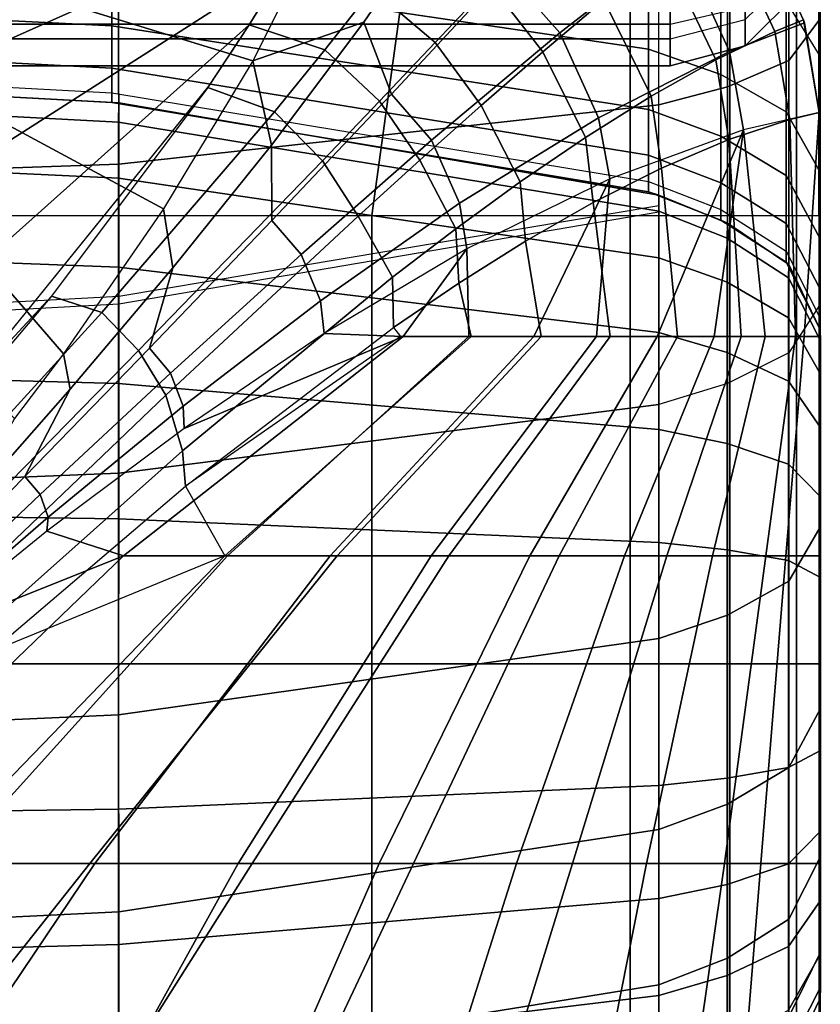
# Model space of a CAD drawing. Units: inches. Extents: x -58.2 to 0.1, y -46.6 to 0.
# Drawn here: x -1.3 to 0, y -11.3 to -9.7 of the extents above; entities that cross this region are included whole.
import ezdxf

# ---------------------------------------------------------------- set-up
doc = ezdxf.new("R2010")
doc.units = ezdxf.units.IN
doc.header["$MEASUREMENT"] = 0
for name, color, linetype in [('SEAT-BACK', 5, 'Continuous'), ('SEAT-BACKFABRIC', 5, 'Continuous'), ('SEAT-CUSHION', 5, 'Continuous'), ('SEAT-SEAT', 5, 'Continuous')]:
    doc.layers.add(name, color=color, linetype=linetype)

msp = doc.modelspace()

# ---------------------------------------------------------------- linework, layer by layer
at = {"layer": 'SEAT-BACK'}
for points in [[(-0.25, -9.5048, 13.8198), (-0.25, -9.6806, 13.9958), (-0.125, -9.6517, 14.0128), (-0.125, -9.4877, 13.8486)], [(-25.75, -9.6806, 13.9958), (-25.75, -9.5048, 13.8198), (-0.25, -9.5048, 13.8198), (-0.25, -9.6806, 13.9958)], [(-0.125, -9.6726, 23.5286), (-0.125, -9.5716, 23.8562), (-0.25, -9.6026, 23.8688), (-0.25, -9.7053, 23.5357)], [(-0.0335, -9.5729, 14.0594), (-0.0335, -9.625, 14.25), (-0.125, -9.7165, 14.25), (-0.125, -9.6517, 14.0128)], [(-0.125, -9.7165, 23.1154), (-0.125, -9.6726, 23.5286), (-0.0335, -9.5831, 23.5094), (-0.0335, -9.625, 23.1154)], [(-25.75, -9.6026, 23.8688), (-25.75, -9.7053, 23.5357), (-0.25, -9.7053, 23.5357), (-0.25, -9.6026, 23.8688)], [(-0.0335, -9.625, 14.25), (-0.0335, -9.625, 23.1154), (-0.125, -9.7165, 23.1154), (-0.125, -9.7165, 14.25)], [(-0.125, -9.6517, 14.0128), (-0.125, -9.7165, 14.25), (-0.25, -9.75, 14.25), (-0.25, -9.6806, 13.9958)], [(-0.25, -9.75, 23.1154), (-0.25, -9.7053, 23.5357), (-0.125, -9.6726, 23.5286), (-0.125, -9.7165, 23.1154)], [(-25.75, -9.75, 14.25), (-25.75, -9.6806, 13.9958), (-0.25, -9.6806, 13.9958), (-0.25, -9.75, 14.25)], [(-25.75, -9.7053, 23.5357), (-25.75, -9.75, 23.1154), (-0.25, -9.75, 23.1154), (-0.25, -9.7053, 23.5357)], [(-0.125, -9.7165, 14.25), (-0.125, -9.7165, 23.1154), (-0.25, -9.75, 23.1154), (-0.25, -9.75, 14.25)], [(-25.75, -9.75, 23.1154), (-25.75, -9.75, 14.25), (-0.25, -9.75, 14.25), (-0.25, -9.75, 23.1154)]]:
    msp.add_3dface(points, dxfattribs=at)
at = {"layer": 'SEAT-BACKFABRIC'}
for points in [[(-0.0522, -9.7412, 25.9947), (-0.0522, -6.4809, 28.7217), (0.0002, -6.4112, 28.6384), (0.0002, -9.6716, 25.9114)], [(-0.1548, -9.7853, 26.0474), (-0.1548, -6.5249, 28.7743), (-0.0522, -6.4809, 28.7217), (-0.0522, -9.7412, 25.9947)], [(-0.2694, -9.8154, 26.0834), (-0.2694, -6.5551, 28.8104), (-0.1548, -6.5249, 28.7743), (-0.1548, -9.7853, 26.0474)], [(-0.2694, -9.8154, 26.0834), (-0.2694, -6.5551, 28.8104), (-1.1778, -6.6542, 28.9288), (-1.1701, -9.9141, 26.2014)], [(-1.1701, -9.9141, 26.2014), (-1.1778, -6.6542, 28.9288), (-2.0882, -6.6858, 28.9666), (-2.0844, -9.9461, 26.2396)], [(-0.0565, -9.6424, 24.4702), (-0.0565, -9.3846, 24.7722), (0.0002, -9.4636, 24.8524), (0.0002, -9.734, 24.5357)], [(-0.2863, -9.7224, 24.1126), (-0.2863, -9.5471, 24.4019), (-1.1851, -9.4256, 24.3149), (-1.1828, -9.5892, 24.0453)], [(0.0002, -10.1478, 25.4503), (0.0002, -9.4636, 24.8524), (0.0002, -9.6716, 25.9114), (0.0002, -10.1478, 25.4503)], [(0.0002, -10.5197, 24.9735), (0.0002, -9.734, 24.5357), (0.0002, -9.4636, 24.8524), (0.0002, -10.1478, 25.4503)], [(-1.182, -9.6831, 23.83), (-1.1828, -9.5892, 24.0453), (-2.0907, -9.5456, 24.0232), (-2.0903, -9.6372, 23.813)], [(-0.1655, -9.7647, 24.134), (-0.1655, -9.5857, 24.4295), (-0.2863, -9.5471, 24.4019), (-0.2863, -9.7224, 24.1126)], [(-0.2863, -9.823, 23.8817), (-0.2863, -9.7224, 24.1126), (-1.1828, -9.5892, 24.0453), (-1.182, -9.6831, 23.83)], [(-0.0565, -9.827, 24.1655), (-0.0565, -9.6424, 24.4702), (-0.1655, -9.5857, 24.4295), (-0.1655, -9.7647, 24.134)], [(-1.182, -9.7541, 23.5962), (-1.182, -9.6831, 23.83), (-2.0903, -9.6372, 23.813), (-2.0903, -9.7065, 23.5848)], [(0.0002, -9.9275, 24.2163), (0.0002, -9.734, 24.5357), (-0.0565, -9.6424, 24.4702), (-0.0565, -9.827, 24.1655)], [(-0.0522, -10.2288, 25.5226), (-0.0522, -9.7412, 25.9947), (0.0002, -9.6716, 25.9114), (0.0002, -10.1478, 25.4503)], [(-0.2863, -9.8991, 23.631), (-0.2863, -9.823, 23.8817), (-1.182, -9.6831, 23.83), (-1.182, -9.7541, 23.5962)], [(-1.182, -9.7949, 23.3722), (-1.182, -9.7541, 23.5962), (-2.0903, -9.7065, 23.5848), (-2.0903, -9.7463, 23.3661)], [(-0.1655, -9.8675, 23.8981), (-0.1655, -9.7647, 24.134), (-0.2863, -9.7224, 24.1126), (-0.2863, -9.823, 23.8817)], [(-0.1548, -10.28, 25.5683), (-0.1548, -9.7853, 26.0474), (-0.0522, -9.7412, 25.9947), (-0.0522, -10.2288, 25.5226)], [(0.0002, -10.5197, 24.9735), (0.0002, -10.8236, 24.455), (0.0002, -9.9275, 24.2163), (0.0002, -9.734, 24.5357)], [(-2.0903, -9.762, 23.1153), (-2.0903, -9.7463, 23.3661), (-1.182, -9.7949, 23.3722), (-1.182, -9.811, 23.1153)], [(-0.2863, -9.9429, 23.3908), (-0.2863, -9.8991, 23.631), (-1.182, -9.7541, 23.5962), (-1.182, -9.7949, 23.3722)], [(-1.182, -9.811, 23.1153), (-1.1701, -9.812, 22.4138), (-2.0844, -9.7622, 22.4138), (-2.0903, -9.762, 23.1153)], [(-1.1705, -9.8439, 16.5077), (-2.0879, -9.7957, 16.4948), (-2.0844, -9.7622, 16.7501), (-1.1701, -9.812, 16.7501)], [(-1.1701, -9.812, 16.7501), (-1.1701, -9.812, 22.4138), (-2.0844, -9.7622, 22.4138), (-2.0844, -9.7622, 16.7501)], [(-0.0565, -9.933, 23.9224), (-0.0565, -9.827, 24.1655), (-0.1655, -9.7647, 24.134), (-0.1655, -9.8675, 23.8981)], [(-0.2694, -10.3151, 25.5996), (-0.2694, -9.8154, 26.0834), (-0.1548, -9.7853, 26.0474), (-0.1548, -10.28, 25.5683)], [(-1.1705, -9.9374, 16.282), (-2.0879, -9.8942, 16.257), (-2.0879, -9.7957, 16.4948), (-1.1705, -9.8439, 16.5077)], [(-1.182, -9.811, 23.1153), (-1.182, -9.7949, 23.3722), (-0.2863, -9.9429, 23.3908), (-0.2863, -9.9601, 23.1154)], [(-0.2863, -9.9601, 23.1153), (-0.2694, -9.9658, 22.4136), (-1.1701, -9.812, 22.4138), (-1.182, -9.811, 23.1153)], [(-0.2694, -9.9925, 16.5476), (-1.1705, -9.8439, 16.5077), (-1.1701, -9.812, 16.7501), (-0.2694, -9.9658, 16.75)], [(-0.2694, -10.3151, 25.5996), (-0.2694, -9.8154, 26.0834), (-1.1701, -9.9141, 26.2014), (-1.1703, -10.4298, 25.702)], [(-0.2694, -9.9658, 16.75), (-0.2694, -9.9658, 22.4136), (-1.1701, -9.812, 22.4138), (-1.1701, -9.812, 16.7501)], [(-0.1655, -9.9453, 23.6421), (-0.1655, -9.8675, 23.8981), (-0.2863, -9.823, 23.8817), (-0.2863, -9.8991, 23.631)], [(0.0002, -10.0386, 23.9614), (0.0002, -9.9275, 24.2163), (-0.0565, -9.827, 24.1655), (-0.0565, -9.933, 23.9224)], [(-0.2694, -10.0706, 16.3589), (-1.1705, -9.9374, 16.282), (-1.1705, -9.8439, 16.5077), (-0.2694, -9.9925, 16.5476)], [(-0.0565, -10.0132, 23.6584), (-0.0565, -9.933, 23.9224), (-0.1655, -9.8675, 23.8981), (-0.1655, -9.9453, 23.6421)], [(-1.1705, -10.0861, 16.0881), (-2.0879, -10.0509, 16.0528), (-2.0879, -9.8942, 16.257), (-1.1705, -9.9374, 16.282)], [(-0.1655, -9.99, 23.3967), (-0.1655, -9.9453, 23.6421), (-0.2863, -9.8991, 23.631), (-0.2863, -9.9429, 23.3908)], [(-1.1703, -10.4298, 25.702), (-1.1701, -9.9141, 26.2014), (-2.0844, -9.9461, 26.2396), (-2.0845, -10.467, 25.7352)], [(-0.2694, -10.1949, 16.1969), (-1.1705, -10.0861, 16.0881), (-1.1705, -9.9374, 16.282), (-0.2694, -10.0706, 16.3589)], [(0.0002, -10.1227, 23.6846), (0.0002, -10.0386, 23.9614), (-0.0565, -9.933, 23.9224), (-0.0565, -10.0132, 23.6584)], [(0.0002, -10.8236, 24.455), (0.0002, -10.0386, 23.9614), (0.0002, -9.9275, 24.2163), (0.0002, -10.8236, 24.455)], [(-0.2863, -9.9601, 23.1153), (-0.2863, -9.9429, 23.3908), (-0.1655, -9.99, 23.3967), (-0.1655, -10.0076, 23.1153)], [(-0.0565, -10.0592, 23.4054), (-0.0565, -10.0132, 23.6584), (-0.1655, -9.9453, 23.6421), (-0.1655, -9.99, 23.3967)], [(-0.1655, -10.0076, 23.1153), (-0.1548, -10.0128, 22.4138), (-0.2694, -9.9658, 22.4136), (-0.2863, -9.9601, 23.1153)], [(-0.2694, -9.9658, 16.75), (-0.2693, -9.9658, 22.4138), (-0.1548, -10.0128, 22.4138), (-0.1547, -10.0128, 16.7501)], [(-0.155, -10.0377, 16.5597), (-0.2694, -9.9925, 16.5476), (-0.2694, -9.9658, 16.75), (-0.1547, -10.0128, 16.7501)], [(-0.2694, -9.9934, 22.4136), (-0.2694, -9.9837, 23.2736), (-1.1701, -10.1349, 23.3015), (-1.1701, -10.1472, 22.4138)], [(-0.155, -10.1112, 16.3823), (-0.2694, -10.0706, 16.3589), (-0.2694, -9.9925, 16.5476), (-0.155, -10.0377, 16.5597)], [(-0.1655, -10.0076, 23.1153), (-0.1655, -9.99, 23.3967), (-0.0565, -10.0592, 23.4054), (-0.0565, -10.0774, 23.1153)], [(-0.0565, -10.0774, 23.1153), (-0.0522, -10.0815, 22.4138), (-0.1548, -10.0128, 22.4138), (-0.1655, -10.0076, 23.1153)], [(-0.0526, -10.1038, 16.5774), (-0.155, -10.0377, 16.5597), (-0.1547, -10.0128, 16.7501), (-0.0521, -10.0815, 16.7501)], [(-0.1547, -10.0128, 16.7501), (-0.1548, -10.0128, 22.4138), (-0.0522, -10.0815, 22.4138), (-0.0521, -10.0815, 16.7501)], [(0.0002, -10.171, 23.4195), (0.0002, -10.1227, 23.6846), (-0.0565, -10.0132, 23.6584), (-0.0565, -10.0592, 23.4054)], [(-1.1705, -10.28, 15.9394), (-2.0879, -10.255, 15.8962), (-2.0879, -10.0509, 16.0528), (-1.1705, -10.0861, 16.0881)], [(-0.0526, -10.1704, 16.4165), (-0.155, -10.1112, 16.3823), (-0.155, -10.0377, 16.5597), (-0.0526, -10.1038, 16.5774)], [(0.0002, -10.8236, 24.455), (0.0002, -11.0705, 23.86), (0.0002, -10.1227, 23.6846), (0.0002, -10.0386, 23.9614)], [(-0.0565, -10.0774, 23.1153), (-0.0565, -10.0592, 23.4054), (0.0002, -10.171, 23.4195), (0.0002, -10.19, 23.1153)], [(-0.2694, -10.3569, 16.0726), (-1.1705, -10.28, 15.9394), (-1.1705, -10.0861, 16.0881), (-0.2694, -10.1949, 16.1969)], [(-0.155, -10.2281, 16.2301), (-0.2694, -10.1949, 16.1969), (-0.2694, -10.0706, 16.3589), (-0.155, -10.1112, 16.3823)], [(0.0002, -10.19, 23.1153), (0.0002, -10.19, 22.4138), (-0.0522, -10.0815, 22.4138), (-0.0565, -10.0774, 23.1153)], [(0.0003, -10.2089, 16.6055), (-0.0526, -10.1038, 16.5774), (-0.0521, -10.0815, 16.7501), (0.0002, -10.19, 16.7501)], [(-0.0521, -10.0815, 16.7501), (-0.0522, -10.0815, 22.4138), (0.0002, -10.19, 22.4138), (0.0002, -10.19, 16.7501)], [(-0.0526, -10.2764, 16.2784), (-0.155, -10.2281, 16.2301), (-0.155, -10.1112, 16.3823), (-0.0526, -10.1704, 16.4165)], [(0.0003, -10.2647, 16.4709), (-0.0526, -10.1704, 16.4165), (-0.0526, -10.1038, 16.5774), (0.0003, -10.2089, 16.6055)], [(-1.1701, -10.1472, 22.4138), (-1.1701, -10.1349, 23.3015), (-2.0844, -10.1839, 23.3106), (-2.0844, -10.197, 22.4138)], [(0.0002, -11.0705, 23.86), (0.0002, -10.171, 23.4195), (0.0002, -10.1227, 23.6846), (0.0002, -11.0705, 23.86)], [(0.0002, -10.5197, 24.9735), (0.0002, -10.1478, 25.4503), (-0.0522, -10.2288, 25.5226), (-0.0522, -10.6096, 25.0344)], [(0.0003, -10.3534, 16.3553), (-0.0526, -10.2764, 16.2784), (-0.0526, -10.1704, 16.4165), (0.0003, -10.2647, 16.4709)], [(0.0002, -11.0705, 23.86), (0.0002, -11.2301, 23.2424), (0.0002, -10.19, 23.1153), (0.0002, -10.171, 23.4195)], [(-0.155, -10.3804, 16.1132), (-0.2694, -10.3569, 16.0726), (-0.2694, -10.1949, 16.1969), (-0.155, -10.2281, 16.2301)], [(0.0002, -11.2301, 23.2424), (0.0002, -11.306, 22.4138), (0.0002, -10.19, 22.4138), (0.0002, -10.19, 23.1153)], [(0.0002, -11.306, 22.4138), (0.0002, -11.306, 16.7501), (0.0002, -10.19, 16.7501), (0.0002, -10.19, 22.4138)], [(0.0003, -10.2089, 16.6055), (0.0003, -10.2089, 16.6055), (0.0002, -10.19, 16.7501), (0.0002, -10.748, 16.7501)], [(0.0003, -10.2647, 16.4709), (0.0003, -10.2647, 16.4709), (0.0003, -10.2089, 16.6055), (0.0002, -10.748, 16.7501)], [(-0.0526, -10.4145, 16.1724), (-0.155, -10.3804, 16.1132), (-0.155, -10.2281, 16.2301), (-0.0526, -10.2764, 16.2784)], [(-0.0522, -10.6096, 25.0344), (-0.0522, -10.2288, 25.5226), (-0.1548, -10.28, 25.5683), (-0.1548, -10.6664, 25.073)], [(-1.1705, -10.5058, 15.8459), (-2.0879, -10.4928, 15.7977), (-2.0879, -10.255, 15.8962), (-1.1705, -10.28, 15.9394)], [(0.0003, -10.3534, 16.3553), (0.0003, -10.3534, 16.3553), (0.0003, -10.2647, 16.4709), (0.0002, -10.748, 16.7501)], [(-0.2694, -10.5456, 15.9944), (-1.1705, -10.5058, 15.8459), (-1.1705, -10.28, 15.9394), (-0.2694, -10.3569, 16.0726)], [(-0.1548, -10.6664, 25.073), (-0.1548, -10.28, 25.5683), (-0.2694, -10.3151, 25.5996), (-0.2694, -10.7053, 25.0993)], [(0.0003, -10.4689, 16.2666), (-0.0526, -10.4145, 16.1724), (-0.0526, -10.2764, 16.2784), (0.0003, -10.3534, 16.3553)], [(-0.2694, -10.7053, 25.0993), (-0.2694, -10.3151, 25.5996), (-1.1703, -10.4298, 25.702), (-1.1709, -10.8326, 25.1857)], [(-0.155, -10.5577, 16.0397), (-0.2694, -10.5456, 15.9944), (-0.2694, -10.3569, 16.0726), (-0.155, -10.3804, 16.1132)], [(0.0003, -10.4689, 16.2666), (0.0003, -10.4689, 16.2666), (0.0003, -10.3534, 16.3553), (0.0002, -10.748, 16.7501)], [(-0.0526, -10.5754, 16.1058), (-0.155, -10.5577, 16.0397), (-0.155, -10.3804, 16.1132), (-0.0526, -10.4145, 16.1724)], [(0.0003, -10.6036, 16.2109), (-0.0526, -10.5754, 16.1058), (-0.0526, -10.4145, 16.1724), (0.0003, -10.4689, 16.2666)], [(-1.1709, -10.8326, 25.1857), (-1.1703, -10.4298, 25.702), (-2.0845, -10.467, 25.7352), (-2.0847, -10.8738, 25.2136)], [(0.0003, -10.6036, 16.2109), (0.0003, -10.6036, 16.2109), (0.0003, -10.4689, 16.2666), (0.0002, -10.748, 16.7501)], [(-1.1705, -10.748, 15.814), (-2.0879, -10.748, 15.7641), (-2.0879, -10.4928, 15.7977), (-1.1705, -10.5058, 15.8459)], [(-0.2694, -10.748, 15.9678), (-1.1705, -10.748, 15.814), (-1.1705, -10.5058, 15.8459), (-0.2694, -10.5456, 15.9944)], [(0.0002, -10.8236, 24.455), (0.0002, -10.5197, 24.9735), (-0.0522, -10.6096, 25.0344), (-0.0522, -10.9207, 24.5036)], [(-0.155, -10.748, 16.0147), (-0.2694, -10.748, 15.9678), (-0.2694, -10.5456, 15.9944), (-0.155, -10.5577, 16.0397)], [(-0.0526, -10.748, 16.083), (-0.155, -10.748, 16.0147), (-0.155, -10.5577, 16.0397), (-0.0526, -10.5754, 16.1058)], [(0.0003, -10.748, 16.1919), (-0.0526, -10.748, 16.083), (-0.0526, -10.5754, 16.1058), (0.0003, -10.6036, 16.2109)], [(-0.0522, -10.9207, 24.5036), (-0.0522, -10.6096, 25.0344), (-0.1548, -10.6664, 25.073), (-0.1548, -10.982, 24.5343)], [(0.0003, -10.748, 16.1919), (0.0003, -10.748, 16.1919), (0.0003, -10.6036, 16.2109), (0.0002, -10.748, 16.7501)], [(-0.1548, -10.982, 24.5343), (-0.1548, -10.6664, 25.073), (-0.2694, -10.7053, 25.0993), (-0.2694, -11.0241, 24.5553)], [(-0.2694, -11.0241, 24.5553), (-0.2694, -10.7053, 25.0993), (-1.1709, -10.8326, 25.1857), (-1.1702, -11.1616, 24.6242)], [(-1.1705, -10.9903, 15.8459), (-2.0879, -11.0032, 15.7977), (-2.0879, -10.748, 15.7641), (-1.1705, -10.748, 15.814)], [(-0.2694, -10.9505, 15.9944), (-1.1705, -10.9903, 15.8459), (-1.1705, -10.748, 15.814), (-0.2694, -10.748, 15.9678)], [(-0.155, -10.9383, 16.0397), (-0.2694, -10.9505, 15.9944), (-0.2694, -10.748, 15.9678), (-0.155, -10.748, 16.0147)], [(-0.0526, -10.9206, 16.1058), (-0.155, -10.9383, 16.0397), (-0.155, -10.748, 16.0147), (-0.0526, -10.748, 16.083)], [(0.0003, -10.8925, 16.2109), (-0.0526, -10.9206, 16.1058), (-0.0526, -10.748, 16.083), (0.0003, -10.748, 16.1919)], [(0.0003, -10.8925, 16.2109), (0.0003, -10.8925, 16.2109), (0.0003, -10.748, 16.1919), (0.0002, -10.748, 16.7501)], [(0.0003, -11.0271, 16.2666), (0.0003, -11.0271, 16.2666), (0.0003, -10.8925, 16.2109), (0.0002, -10.748, 16.7501)], [(0.0003, -11.1427, 16.3553), (0.0003, -11.1427, 16.3553), (0.0003, -11.0271, 16.2666), (0.0002, -10.748, 16.7501)], [(0.0003, -11.2314, 16.4709), (0.0003, -11.2314, 16.4709), (0.0003, -11.1427, 16.3553), (0.0002, -10.748, 16.7501)], [(0.0003, -11.2871, 16.6055), (0.0003, -11.2871, 16.6055), (0.0003, -11.2314, 16.4709), (0.0002, -10.748, 16.7501)], [(0.0002, -11.306, 16.7501), (0.0002, -11.306, 16.7501), (0.0003, -11.2871, 16.6055), (0.0002, -10.748, 16.7501)], [(0.0002, -11.0705, 23.86), (0.0002, -10.8236, 24.455), (-0.0522, -10.9207, 24.5036), (-0.0522, -11.1735, 23.8945)], [(-1.1702, -11.1616, 24.6242), (-1.1709, -10.8326, 25.1857), (-2.0847, -10.8738, 25.2136), (-2.0844, -11.2061, 24.6465)], [(0.0003, -11.0271, 16.2666), (-0.0526, -11.0815, 16.1724), (-0.0526, -10.9206, 16.1058), (0.0003, -10.8925, 16.2109)], [(-0.0526, -11.0815, 16.1724), (-0.155, -11.1157, 16.1132), (-0.155, -10.9383, 16.0397), (-0.0526, -10.9206, 16.1058)], [(-0.0522, -11.1735, 23.8945), (-0.0522, -10.9207, 24.5036), (-0.1548, -10.982, 24.5343), (-0.1548, -11.2386, 23.9162)], [(-0.155, -11.1157, 16.1132), (-0.2694, -11.1391, 16.0726), (-0.2694, -10.9505, 15.9944), (-0.155, -10.9383, 16.0397)], [(-0.2694, -11.1391, 16.0726), (-1.1705, -11.216, 15.9394), (-1.1705, -10.9903, 15.8459), (-0.2694, -10.9505, 15.9944)], [(-0.1548, -11.2386, 23.9162), (-0.1548, -10.982, 24.5343), (-0.2694, -11.0241, 24.5553), (-0.2694, -11.2832, 23.9312)], [(-1.1705, -11.216, 15.9394), (-2.0879, -11.241, 15.8962), (-2.0879, -11.0032, 15.7977), (-1.1705, -10.9903, 15.8459)], [(-0.2694, -11.2832, 23.9312), (-0.2694, -11.0241, 24.5553), (-1.1702, -11.1616, 24.6242), (-1.1701, -11.429, 23.9799)], [(0.0003, -11.1427, 16.3553), (-0.0526, -11.2196, 16.2784), (-0.0526, -11.0815, 16.1724), (0.0003, -11.0271, 16.2666)], [(0.0002, -11.2301, 23.2424), (0.0002, -11.0705, 23.86), (-0.0522, -11.1735, 23.8945), (-0.0522, -11.3368, 23.2621)], [(-0.0526, -11.2196, 16.2784), (-0.155, -11.268, 16.2301), (-0.155, -11.1157, 16.1132), (-0.0526, -11.0815, 16.1724)], [(-0.155, -11.268, 16.2301), (-0.2694, -11.3011, 16.1969), (-0.2694, -11.1391, 16.0726), (-0.155, -11.1157, 16.1132)], [(-0.2694, -11.3011, 16.1969), (-1.1705, -11.4099, 16.0881), (-1.1705, -11.216, 15.9394), (-0.2694, -11.1391, 16.0726)], [(0.0003, -11.2314, 16.4709), (-0.0526, -11.3256, 16.4165), (-0.0526, -11.2196, 16.2784), (0.0003, -11.1427, 16.3553)], [(-1.1701, -11.429, 23.9799), (-1.1702, -11.1616, 24.6242), (-2.0844, -11.2061, 24.6465), (-2.0844, -11.4763, 23.9957)], [(-0.0522, -11.3368, 23.2621), (-0.0522, -11.1735, 23.8945), (-0.1548, -11.2386, 23.9162), (-0.1548, -11.4043, 23.2746)], [(-1.1705, -11.4099, 16.0881), (-2.0879, -11.4452, 16.0528), (-2.0879, -11.241, 15.8962), (-1.1705, -11.216, 15.9394)], [(-0.0526, -11.3256, 16.4165), (-0.155, -11.3848, 16.3823), (-0.155, -11.268, 16.2301), (-0.0526, -11.2196, 16.2784)], [(0.0003, -11.2871, 16.6055), (-0.0526, -11.3922, 16.5774), (-0.0526, -11.3256, 16.4165), (0.0003, -11.2314, 16.4709)], [(0.0002, -11.306, 22.4138), (0.0002, -11.2301, 23.2424), (-0.0522, -11.3368, 23.2621), (-0.0522, -11.4146, 22.4138)], [(-0.1548, -11.4043, 23.2746), (-0.1548, -11.2386, 23.9162), (-0.2694, -11.2832, 23.9312), (-0.2694, -11.4506, 23.2831)], [(-0.155, -11.3848, 16.3823), (-0.2694, -11.4254, 16.3589), (-0.2694, -11.3011, 16.1969), (-0.155, -11.268, 16.2301)], [(-0.2694, -11.4506, 23.2831), (-0.2694, -11.2832, 23.9312), (-1.1701, -11.429, 23.9799), (-1.1701, -11.6018, 23.3111)], [(-0.2694, -11.4254, 16.3589), (-1.1705, -11.5586, 16.282), (-1.1705, -11.4099, 16.0881), (-0.2694, -11.3011, 16.1969)], [(0.0002, -11.306, 16.7501), (-0.0521, -11.4145, 16.7501), (-0.0526, -11.3922, 16.5774), (0.0003, -11.2871, 16.6055)], [(-0.0521, -11.4145, 16.7501), (-0.0522, -11.4146, 22.4138), (0.0002, -11.306, 22.4138), (0.0002, -11.306, 16.7501)]]:
    msp.add_3dface(points, dxfattribs=at)
at = {"layer": 'SEAT-CUSHION'}
msp.add_line((0, -10.2016, 15.1407), (0, -10.2016, 15.2032), dxfattribs=at)
for points in [[(-1.4468, -9.7474, 14.7889), (-0.83, -9.4725, 14.8587), (-0.7778, -9.3666, 14.8978), (-1.4468, -9.5624, 14.8318)], [(-0.9464, -9.7418, 15.7789), (-1.4462, -9.5882, 15.7016), (-1.4462, -9.3876, 15.5766), (-0.8226, -9.4939, 15.6468)], [(-0.4343, -9.6952, 15.6421), (-0.5251, -9.5925, 15.6425), (-0.3561, -9.4048, 15.4689), (-0.2357, -9.5405, 15.4684)], [(-0.1514, -9.726, 15.4642), (-0.2357, -9.5405, 15.4684), (-0.1242, -9.4617, 15.2032), (-0.0263, -9.6782, 15.2032)], [(-0.1702, -9.4894, 15.016), (-0.0755, -9.6927, 15.0194), (-0.0276, -9.6736, 15.1407), (-0.1267, -9.4579, 15.1407)], [(-0.0263, -9.6782, 15.2032), (-0.0276, -9.6736, 15.1407), (-0.1267, -9.4579, 15.1407), (-0.1242, -9.4617, 15.2032)], [(-1.4468, -9.9345, 14.7562), (-0.8887, -9.5777, 14.8279), (-0.83, -9.4725, 14.8587), (-1.4468, -9.7474, 14.7889)], [(-0.9464, -9.7418, 15.7789), (-0.7614, -9.6774, 15.7348), (-0.6225, -9.4743, 15.6117), (-0.8226, -9.4939, 15.6468)], [(-0.7614, -9.6774, 15.7348), (-0.7154, -9.7975, 15.7694), (-0.5251, -9.5925, 15.6425), (-0.6225, -9.4743, 15.6117)], [(-0.2606, -9.5589, 14.9372), (-0.1739, -9.7398, 14.9409), (-0.0755, -9.6927, 15.0194), (-0.1702, -9.4894, 15.016)], [(-0.7469, -9.6222, 14.8244), (-0.6422, -9.7112, 14.8191), (-0.5506, -9.6138, 14.8491), (-0.6707, -9.5203, 14.8545)], [(-0.5506, -9.6138, 14.8491), (-0.4628, -9.7268, 14.8468), (-0.3607, -9.6404, 14.8851), (-0.461, -9.5173, 14.8873)], [(-0.3698, -9.8366, 15.6385), (-0.4343, -9.6952, 15.6421), (-0.2357, -9.5405, 15.4684), (-0.1514, -9.726, 15.4642)], [(-0.3607, -9.6404, 14.8851), (-0.2821, -9.8007, 14.8883), (-0.1739, -9.7398, 14.9409), (-0.2606, -9.5589, 14.9372)], [(-1.4468, -10.1226, 14.7303), (-0.9525, -9.6816, 14.8029), (-0.8887, -9.5777, 14.8279), (-1.4468, -9.9345, 14.7562)], [(-1.0954, -9.9886, 15.8846), (-1.4462, -9.8004, 15.806), (-1.4462, -9.5882, 15.7016), (-0.9464, -9.7418, 15.7789)], [(-0.9525, -9.6816, 14.8029), (-0.8262, -9.7234, 14.7998), (-0.7469, -9.6222, 14.8244), (-0.8887, -9.5777, 14.8279)], [(-0.6483, -9.8742, 15.7692), (-0.7154, -9.7975, 15.7694), (-0.5251, -9.5925, 15.6425), (-0.4343, -9.6952, 15.6421)], [(-0.8262, -9.7234, 14.7998), (-0.7351, -9.809, 14.7947), (-0.6422, -9.7112, 14.8191), (-0.7469, -9.6222, 14.8244)], [(-0.6422, -9.7112, 14.8191), (-0.5654, -9.8161, 14.8168), (-0.4628, -9.7268, 14.8468), (-0.5506, -9.6138, 14.8491)], [(-0.4628, -9.7268, 14.8468), (-0.3916, -9.8696, 14.8495), (-0.2821, -9.8007, 14.8883), (-0.3607, -9.6404, 14.8851)], [(-0.0755, -9.6927, 15.0194), (-0.0508, -9.8395, 15.0205), (-0.0015, -9.8281, 15.1407), (-0.0276, -9.6736, 15.1407)], [(-0.0015, -9.8281, 15.2032), (-0.0015, -9.8281, 15.1407), (-0.0276, -9.6736, 15.1407), (-0.0263, -9.6782, 15.2032)], [(-1.4468, -10.3114, 14.7096), (-1.0202, -9.7838, 14.782), (-0.9525, -9.6816, 14.8029), (-1.4468, -10.1226, 14.7303)], [(-1.0217, -9.786, 14.7816), (-0.9102, -9.8268, 14.7785), (-0.8262, -9.7234, 14.7998), (-0.9525, -9.6816, 14.8029)], [(-0.9464, -9.7418, 15.7789), (-0.9156, -9.8826, 15.8339), (-0.7614, -9.6774, 15.7348), (-0.9464, -9.7418, 15.7789)], [(-0.9156, -9.8826, 15.8339), (-0.9147, -10.0081, 15.8712), (-0.7154, -9.7975, 15.7694), (-0.7614, -9.6774, 15.7348)], [(-0.1279, -9.857, 15.4607), (-0.1514, -9.726, 15.4642), (-0.0263, -9.6782, 15.2032), (-0.0015, -9.8281, 15.2032)], [(-0.6017, -9.9794, 15.7671), (-0.6483, -9.8742, 15.7692), (-0.4343, -9.6952, 15.6421), (-0.3698, -9.8366, 15.6385)], [(-0.1739, -9.7398, 14.9409), (-0.1523, -9.8728, 14.9414), (-0.0508, -9.8395, 15.0205), (-0.0755, -9.6927, 15.0194)], [(-0.9102, -9.8268, 14.7785), (-0.8303, -9.9084, 14.7739), (-0.7351, -9.809, 14.7947), (-0.8262, -9.7234, 14.7998)], [(-0.7351, -9.809, 14.7947), (-0.6678, -9.9073, 14.7924), (-0.5654, -9.8161, 14.8168), (-0.6422, -9.7112, 14.8191)], [(-0.5654, -9.8161, 14.8168), (-0.5003, -9.9437, 14.8191), (-0.3916, -9.8696, 14.8495), (-0.4628, -9.7268, 14.8468)], [(-0.351, -9.9385, 15.6356), (-0.3698, -9.8366, 15.6385), (-0.1514, -9.726, 15.4642), (-0.1279, -9.857, 15.4607)], [(-0.2821, -9.8007, 14.8883), (-0.2649, -9.9206, 14.8881), (-0.1523, -9.8728, 14.9414), (-0.1739, -9.7398, 14.9409)], [(-1.0954, -9.9886, 15.8846), (-1.0799, -10.087, 15.9175), (-0.9156, -9.8826, 15.8339), (-0.9464, -9.7418, 15.7789)], [(-1.0217, -9.786, 14.7816), (-1.2827, -10.1345, 14.7289), (-1.4468, -10.3114, 14.7096), (-1.0217, -9.786, 14.7816)], [(-1.2827, -10.1345, 14.7289), (-1.1984, -10.1614, 14.7278), (-0.9102, -9.8268, 14.7785), (-1.0217, -9.786, 14.7816)], [(-1.2624, -10.2307, 15.9728), (-1.4462, -10.0189, 15.8964), (-1.4462, -9.8004, 15.806), (-1.0954, -9.9886, 15.8846)], [(-0.8657, -10.0649, 15.8712), (-0.9147, -10.0081, 15.8712), (-0.7154, -9.7975, 15.7694), (-0.6483, -9.8742, 15.7692)], [(-0.3916, -9.8696, 14.8495), (-0.3788, -9.978, 14.8487), (-0.2649, -9.9206, 14.8881), (-0.2821, -9.8007, 14.8883)], [(-0.8303, -9.9084, 14.7739), (-0.7711, -10.001, 14.7716), (-0.6678, -9.9073, 14.7924), (-0.7351, -9.809, 14.7947)], [(-0.6678, -9.9073, 14.7924), (-0.6077, -10.0218, 14.7944), (-0.5003, -9.9437, 14.8191), (-0.5654, -9.8161, 14.8168)], [(-1.1984, -10.1614, 14.7278), (-1.1372, -10.2252, 14.7254), (-0.8303, -9.9084, 14.7739), (-0.9102, -9.8268, 14.7785)], [(-0.5893, -10.0553, 15.7658), (-0.6017, -9.9794, 15.7671), (-0.3698, -9.8366, 15.6385), (-0.351, -9.9385, 15.6356)], [(-0.1523, -9.8728, 14.9414), (-0.1316, -10.2016, 14.9532), (-0.0409, -10.2016, 15.0306), (-0.0508, -9.8395, 15.0205)], [(-0.092, -10.2017, 15.4219), (-0.0268, -10.2017, 15.3203), (-0.0015, -9.8281, 15.2032), (-0.1279, -9.857, 15.4607)], [(-0.0508, -9.8395, 15.0205), (-0.0409, -10.2016, 15.0306), (0.0001, -10.2016, 15.1407), (-0.0015, -9.8281, 15.1407)], [(-0.0268, -10.2017, 15.3203), (0, -10.2016, 15.2032), (-0.0015, -9.8281, 15.2032), (-0.0268, -10.2017, 15.3203)], [(0, -10.2016, 15.2032), (0.0001, -10.2016, 15.1407), (-0.0015, -9.8281, 15.1407), (-0.0015, -9.8281, 15.2032)], [(-0.5003, -9.9437, 14.8191), (-0.4917, -10.0425, 14.8179), (-0.3788, -9.978, 14.8487), (-0.3916, -9.8696, 14.8495)], [(-0.3729, -10.2017, 15.6496), (-0.2717, -10.2017, 15.5832), (-0.1279, -9.857, 15.4607), (-0.351, -9.9385, 15.6356)], [(-0.1279, -9.857, 15.4607), (-0.2717, -10.2017, 15.5832), (-0.1767, -10.2017, 15.5083), (-0.1279, -9.857, 15.4607)], [(-0.1279, -9.857, 15.4607), (-0.1767, -10.2017, 15.5083), (-0.092, -10.2017, 15.4219), (-0.1279, -9.857, 15.4607)], [(-1.0799, -10.087, 15.9175), (-1.1191, -10.221, 15.9569), (-0.9147, -10.0081, 15.8712), (-0.9156, -9.8826, 15.8339)], [(-0.8337, -10.1419, 15.8702), (-0.8657, -10.0649, 15.8712), (-0.6483, -9.8742, 15.7692), (-0.6017, -9.9794, 15.7671)], [(-0.2649, -9.9206, 14.8881), (-0.2381, -10.2016, 14.8986), (-0.1316, -10.2016, 14.9532), (-0.1523, -9.8728, 14.9414)], [(-1.1372, -10.2252, 14.7254), (-1.0915, -10.2994, 14.7242), (-0.7711, -10.001, 14.7716), (-0.8303, -9.9084, 14.7739)], [(-0.7711, -10.001, 14.7716), (-0.7137, -10.1028, 14.7738), (-0.6077, -10.0218, 14.7944), (-0.6678, -9.9073, 14.7924)], [(-0.3788, -9.978, 14.8487), (-0.3505, -10.2016, 14.8573), (-0.2381, -10.2016, 14.8986), (-0.2649, -9.9206, 14.8881)], [(-0.586, -10.2017, 15.7645), (-0.478, -10.2017, 15.7096), (-0.351, -9.9385, 15.6356), (-0.5893, -10.0553, 15.7658)], [(-0.351, -9.9385, 15.6356), (-0.478, -10.2017, 15.7096), (-0.3729, -10.2017, 15.6496), (-0.351, -9.9385, 15.6356)], [(-0.6077, -10.0218, 14.7944), (-0.6027, -10.1124, 14.7931), (-0.4917, -10.0425, 14.8179), (-0.5003, -9.9437, 14.8191)], [(-0.8274, -10.1965, 15.8702), (-0.8337, -10.1419, 15.8702), (-0.6017, -9.9794, 15.7671), (-0.5893, -10.0553, 15.7658)], [(-0.4917, -10.0425, 14.8179), (-0.4657, -10.2016, 14.8243), (-0.3505, -10.2016, 14.8573), (-0.3788, -9.978, 14.8487)], [(-1.2624, -10.2307, 15.9728), (-1.2515, -10.2896, 15.99), (-1.0799, -10.087, 15.9175), (-1.0954, -9.9886, 15.8846)], [(-1.0915, -10.2994, 14.7242), (-1.0641, -10.3924, 14.7233), (-0.7137, -10.1028, 14.7738), (-0.7711, -10.001, 14.7716)], [(-1.3444, -10.3383, 16.0072), (-1.4462, -10.2414, 15.9765), (-1.4462, -10.0189, 15.8964), (-1.2624, -10.2307, 15.9728)], [(-1.0838, -10.2628, 15.957), (-1.1191, -10.221, 15.9569), (-0.9147, -10.0081, 15.8712), (-0.8657, -10.0649, 15.8712)], [(-0.7137, -10.1028, 14.7738), (-0.7119, -10.1865, 14.7723), (-0.6027, -10.1124, 14.7931), (-0.6077, -10.0218, 14.7944)], [(-0.6027, -10.1124, 14.7931), (-0.5824, -10.2016, 14.7972), (-0.4657, -10.2016, 14.8243), (-0.4917, -10.0425, 14.8179)], [(-1.0627, -10.3177, 15.9567), (-1.0838, -10.2628, 15.957), (-0.8657, -10.0649, 15.8712), (-0.8337, -10.1419, 15.8702)], [(-0.8274, -10.1965, 15.8702), (-0.6959, -10.2017, 15.8151), (-0.5893, -10.0553, 15.7658), (-0.8274, -10.1965, 15.8702)], [(-0.5893, -10.0553, 15.7658), (-0.6959, -10.2017, 15.8151), (-0.586, -10.2017, 15.7645), (-0.5893, -10.0553, 15.7658)], [(-1.2515, -10.2896, 15.99), (-1.3268, -10.435, 16.0313), (-1.1191, -10.221, 15.9569), (-1.0799, -10.087, 15.9175)], [(-1.0641, -10.3924, 14.7233), (-1.059, -10.4511, 14.7231), (-0.7119, -10.1865, 14.7723), (-0.7137, -10.1028, 14.7738)], [(-0.7119, -10.1865, 14.7723), (-0.7, -10.2016, 14.7743), (-0.5824, -10.2016, 14.7972), (-0.6027, -10.1124, 14.7931)], [(-1.565, -10.4687, 14.6954), (-1.497, -10.4891, 14.6949), (-1.1984, -10.1614, 14.7278), (-1.2827, -10.1345, 14.7289)], [(-1.2827, -10.1345, 14.7289), (-1.565, -10.4687, 14.6954), (-1.4468, -10.3114, 14.7096), (-1.2827, -10.1345, 14.7289)], [(-1.0614, -10.3551, 15.9576), (-1.0627, -10.3177, 15.9567), (-0.8337, -10.1419, 15.8702), (-0.8274, -10.1965, 15.8702)], [(-1.497, -10.4891, 14.6949), (-1.447, -10.5413, 14.6936), (-1.1372, -10.2252, 14.7254), (-1.1984, -10.1614, 14.7278)], [(-1.0614, -10.3551, 15.9576), (-0.6959, -10.2017, 15.8151), (-0.8274, -10.1965, 15.8702), (-1.0614, -10.3551, 15.9576)], [(-0.7119, -10.1865, 14.7723), (-0.7, -10.2016, 14.7743), (-1.059, -10.4511, 14.7231), (-0.7119, -10.1865, 14.7723)], [(-1.0614, -10.3551, 15.9576), (-1.2905, -10.5266, 16.0327), (-1.1624, -10.5678, 15.9918), (-0.6959, -10.2017, 15.8151)], [(-0.6959, -10.2017, 15.8151), (-1.1624, -10.5678, 15.9918), (-0.989, -10.5678, 15.9319), (-0.586, -10.2017, 15.7645)], [(-0.7, -10.2016, 14.7743), (-1.059, -10.4511, 14.7231), (-0.9934, -10.5677, 14.7308), (-0.5824, -10.2016, 14.7972)], [(-0.5824, -10.2016, 14.7972), (-0.9934, -10.5677, 14.7308), (-0.806, -10.5677, 14.7567), (-0.4657, -10.2016, 14.8243)], [(-0.586, -10.2017, 15.7645), (-0.989, -10.5678, 15.9319), (-0.8176, -10.5678, 15.8664), (-0.478, -10.2017, 15.7096)], [(-0.478, -10.2017, 15.7096), (-0.8176, -10.5678, 15.8664), (-0.6491, -10.5678, 15.7941), (-0.3729, -10.2017, 15.6496)], [(-0.4657, -10.2016, 14.8243), (-0.806, -10.5677, 14.7567), (-0.6197, -10.5677, 14.7895), (-0.3505, -10.2016, 14.8573)], [(-0.3729, -10.2017, 15.6496), (-0.6491, -10.5678, 15.7941), (-0.4845, -10.5678, 15.7131), (-0.2717, -10.2017, 15.5832)], [(-0.3505, -10.2016, 14.8573), (-0.6197, -10.5677, 14.7895), (-0.4354, -10.5677, 14.8323), (-0.2381, -10.2016, 14.8986)], [(-0.2717, -10.2017, 15.5832), (-0.4845, -10.5678, 15.7131), (-0.3263, -10.5678, 15.6203), (-0.1767, -10.2017, 15.5083)], [(-0.2381, -10.2016, 14.8986), (-0.4354, -10.5677, 14.8323), (-0.2557, -10.5677, 14.8913), (-0.1316, -10.2016, 14.9532)], [(-0.1767, -10.2017, 15.5083), (-0.3263, -10.5678, 15.6203), (-0.1794, -10.5678, 15.5107), (-0.092, -10.2017, 15.4219)], [(-0.1316, -10.2016, 14.9532), (-0.2557, -10.5677, 14.8913), (-0.0905, -10.5677, 14.9822), (-0.0409, -10.2016, 15.0306)], [(-0.092, -10.2017, 15.4219), (-0.1794, -10.5678, 15.5107), (-0.0571, -10.5678, 15.3747), (-0.0268, -10.2017, 15.3203)], [(-0.0409, -10.2016, 15.0306), (-0.0905, -10.5677, 14.9822), (0.0001, -10.5677, 15.1407), (0.0001, -10.2016, 15.1407)], [(-0.0268, -10.2017, 15.3203), (-0.0571, -10.5678, 15.3747), (-0.0001, -10.5678, 15.2032), (-0.0001, -10.2017, 15.2032)], [(-0.0001, -10.5678, 15.2032), (0.0001, -10.5677, 15.1407), (0, -10.2016, 15.1407), (0, -10.2016, 15.2032)], [(-1.447, -10.5413, 14.6936), (-1.4092, -10.603, 14.6929), (-1.0915, -10.2994, 14.7242), (-1.1372, -10.2252, 14.7254)], [(-1.3444, -10.3383, 16.0072), (-1.4285, -10.4904, 16.0542), (-1.2515, -10.2896, 15.99), (-1.2624, -10.2307, 15.9728)], [(-1.3016, -10.4655, 16.0314), (-1.3268, -10.435, 16.0313), (-1.1191, -10.221, 15.9569), (-1.0838, -10.2628, 15.957)], [(-1.2883, -10.5031, 16.0315), (-1.3016, -10.4655, 16.0314), (-1.0838, -10.2628, 15.957), (-1.0627, -10.3177, 15.9567)], [(-1.4285, -10.4904, 16.0542), (-1.5367, -10.6496, 16.097), (-1.3268, -10.435, 16.0313), (-1.2515, -10.2896, 15.99)], [(-1.4092, -10.603, 14.6929), (-1.387, -10.6798, 14.6924), (-1.0641, -10.3924, 14.7233), (-1.0915, -10.2994, 14.7242)], [(-1.2905, -10.5266, 16.0327), (-1.2883, -10.5031, 16.0315), (-1.0627, -10.3177, 15.9567), (-1.0614, -10.3551, 15.9576)], [(-1.387, -10.6798, 14.6924), (-1.3837, -10.7277, 14.6922), (-1.059, -10.4511, 14.7231), (-1.0641, -10.3924, 14.7233)], [(-1.5189, -10.6718, 16.0972), (-1.5367, -10.6496, 16.097), (-1.3268, -10.435, 16.0313), (-1.3016, -10.4655, 16.0314)], [(-0.9934, -10.5677, 14.7308), (-1.3837, -10.7277, 14.6922), (-1.059, -10.4511, 14.7231), (-0.9934, -10.5677, 14.7308)], [(-1.5107, -10.6957, 16.0972), (-1.5189, -10.6718, 16.0972), (-1.3016, -10.4655, 16.0314), (-1.2883, -10.5031, 16.0315)], [(-1.5147, -10.7082, 16.0984), (-1.5107, -10.6957, 16.0972), (-1.2883, -10.5031, 16.0315), (-1.2905, -10.5266, 16.0327)], [(-1.2905, -10.5266, 16.0327), (-1.5147, -10.7082, 16.0984), (-1.1624, -10.5678, 15.9918), (-1.2905, -10.5266, 16.0327)], [(-1.5147, -10.7082, 16.0984), (-1.9644, -11.0765, 16.2095), (-1.6964, -11.0808, 16.1471), (-1.1624, -10.5678, 15.9918)], [(-1.3837, -10.7277, 14.6922), (-1.7009, -11.014, 14.6712), (-1.4898, -11.0807, 14.6843), (-0.9934, -10.5677, 14.7308)], [(-1.1624, -10.5678, 15.9918), (-1.6964, -11.0808, 16.1471), (-1.4522, -11.0808, 16.0808), (-0.989, -10.5678, 15.9319)], [(-0.9934, -10.5677, 14.7308), (-1.4898, -11.0807, 14.6843), (-1.2184, -11.0807, 14.7065), (-0.806, -10.5677, 14.7567)], [(-0.989, -10.5678, 15.9319), (-1.4522, -11.0808, 16.0808), (-1.2102, -11.0808, 16.0074), (-0.8176, -10.5678, 15.8664)], [(-0.806, -10.5677, 14.7567), (-1.2184, -11.0807, 14.7065), (-0.9477, -11.0807, 14.7366), (-0.6197, -10.5677, 14.7895)], [(-0.8176, -10.5678, 15.8664), (-1.2102, -11.0808, 16.0074), (-0.9709, -11.0808, 15.9253), (-0.6491, -10.5678, 15.7941)], [(-0.6491, -10.5678, 15.7941), (-0.9709, -11.0808, 15.9253), (-0.7357, -11.0808, 15.8324), (-0.4845, -10.5678, 15.7131)], [(-0.6197, -10.5677, 14.7895), (-0.9477, -11.0807, 14.7366), (-0.6786, -11.0807, 14.7782), (-0.4354, -10.5677, 14.8323)], [(-0.4845, -10.5678, 15.7131), (-0.7357, -11.0808, 15.8324), (-0.5068, -11.0808, 15.7248), (-0.3263, -10.5678, 15.6203)], [(-0.4354, -10.5677, 14.8323), (-0.6786, -11.0807, 14.7782), (-0.4132, -11.0807, 14.8384), (-0.2557, -10.5677, 14.8913)], [(-0.3263, -10.5678, 15.6203), (-0.5068, -11.0808, 15.7248), (-0.2895, -11.0808, 15.5956), (-0.1794, -10.5678, 15.5107)], [(-0.2557, -10.5677, 14.8913), (-0.4132, -11.0807, 14.8384), (-0.1598, -11.0807, 14.9365), (-0.0905, -10.5677, 14.9822)], [(-0.1794, -10.5678, 15.5107), (-0.2895, -11.0808, 15.5956), (-0.099, -11.0808, 15.4302), (-0.0571, -10.5678, 15.3747)], [(-0.0905, -10.5677, 14.9822), (-0.1598, -11.0807, 14.9365), (0.0001, -11.0807, 15.1407), (0.0001, -10.5677, 15.1407)], [(-0.0571, -10.5678, 15.3747), (-0.099, -11.0808, 15.4302), (-0.0001, -11.0808, 15.2032), (-0.0001, -10.5678, 15.2032)], [(-0.0001, -11.0808, 15.2032), (0.0001, -11.0807, 15.1407), (0.0001, -10.5677, 15.1407), (-0.0001, -10.5678, 15.2032)], [(-1.4898, -11.0807, 14.6843), (-2.0919, -11.713, 14.6543), (-1.7194, -11.713, 14.6702), (-1.2184, -11.0807, 14.7065)], [(-1.2102, -11.0808, 16.0074), (-1.6365, -11.7131, 16.1315), (-1.9538, -11.7131, 16.2101), (-1.4522, -11.0808, 16.0808)], [(-1.2184, -11.0807, 14.7065), (-1.7194, -11.713, 14.6702), (-1.3475, -11.713, 14.6951), (-0.9477, -11.0807, 14.7366)], [(-0.9709, -11.0808, 15.9253), (-1.3219, -11.7131, 16.0423), (-1.6365, -11.7131, 16.1315), (-1.2102, -11.0808, 16.0074)], [(-0.9477, -11.0807, 14.7366), (-1.3475, -11.713, 14.6951), (-0.9766, -11.713, 14.7329), (-0.6786, -11.0807, 14.7782)], [(-0.7357, -11.0808, 15.8324), (-1.0114, -11.7131, 15.94), (-1.3219, -11.7131, 16.0423), (-0.9709, -11.0808, 15.9253)], [(-0.5068, -11.0808, 15.7248), (-0.7072, -11.7131, 15.8201), (-1.0114, -11.7131, 15.94), (-0.7357, -11.0808, 15.8324)], [(-0.6786, -11.0807, 14.7782), (-0.9766, -11.713, 14.7329), (-0.6086, -11.713, 14.7917), (-0.4132, -11.0807, 14.8384)], [(-0.2895, -11.0808, 15.5956), (-0.4147, -11.7131, 15.6744), (-0.7072, -11.7131, 15.8201), (-0.5068, -11.0808, 15.7248)], [(-0.4132, -11.0807, 14.8384), (-0.6086, -11.713, 14.7917), (-0.2505, -11.713, 14.8934), (-0.1598, -11.0807, 14.9365)], [(-0.099, -11.0808, 15.4302), (-0.15, -11.7131, 15.4838), (-0.4147, -11.7131, 15.6744), (-0.2895, -11.0808, 15.5956)], [(-0.1598, -11.0807, 14.9365), (-0.2505, -11.713, 14.8934), (0.0001, -11.713, 15.1407), (0.0001, -11.0807, 15.1407)], [(-0.0001, -11.0808, 15.2032), (-0.0001, -11.7131, 15.2032), (-0.15, -11.7131, 15.4838), (-0.099, -11.0808, 15.4302)], [(0, -11.713, 15.2032), (0.0001, -11.713, 15.1407), (0.0001, -11.0807, 15.1407), (-0.0001, -11.0808, 15.2032)]]:
    msp.add_3dface(points, dxfattribs=at)
at = {"layer": 'SEAT-SEAT'}
for points, invisible_edges in [([(-25.5, -4.317, 7.7847), (-0.317, -31.75, 7.7847), (-0.5, -31.933, 7.7847), (-25.683, -4.5, 7.7847)], 5), ([(-0.317, -4.5, 7.7847), (-0.317, -4.5, 7.7847), (-0.317, -31.75, 7.7847), (-25.5, -4.317, 7.7847)], 4), ([(-0.5, -31.933, 7.7847), (-25.683, -31.75, 7.7847), (-25.683, -4.5, 7.7847), (-0.5, -31.933, 7.7847)], 4)]:
    msp.add_3dface(points, dxfattribs=dict(at, invisible_edges=invisible_edges))
for points in [[(-0.1507, -31.75, 7.8922), (-0.317, -31.75, 7.7847), (-0.317, -4.5, 7.7847), (-0.1507, -4.5, 7.8922)], [(-0.0392, -31.75, 8.0559), (-0.1507, -31.75, 7.8922), (-0.1507, -4.5, 7.8922), (-0.0392, -4.5, 8.0559)], [(0, -31.75, 8.25), (-0.0392, -31.75, 8.0559), (-0.0392, -4.5, 8.0559), (0, -4.5, 8.25)], [(-0.0019, -31.75, 13.7717), (0, -31.75, 13.7497), (0, -4.5, 13.7497), (-0.0019, -4.5, 13.7717)], [(0, -31.75, 13.7497), (0, -31.75, 8.25), (0, -4.5, 8.25), (0, -4.5, 13.7497)], [(-1.3636, -9.1344, 14.3425), (-1.6074, -10, 14.3904), (-0.7479, -10, 14.1913), (-0.6292, -9.1344, 14.1547)], [(-0.6292, -9.1344, 14.1547), (-0.7479, -10, 14.1913), (-0.002, -10, 13.7718), (-0.002, -9.1344, 13.7718)], [(-0.7479, -10, 14.1913), (-0.7479, -26.25, 14.1913), (-1.6074, -26.25, 14.3904), (-1.6074, -10, 14.3904)], [(-0.002, -10, 13.7718), (-0.002, -26.25, 13.7718), (-0.7479, -26.25, 14.1913), (-0.7479, -10, 14.1913)]]:
    msp.add_3dface(points, dxfattribs=at)

doc.saveas('drawing.dxf')
